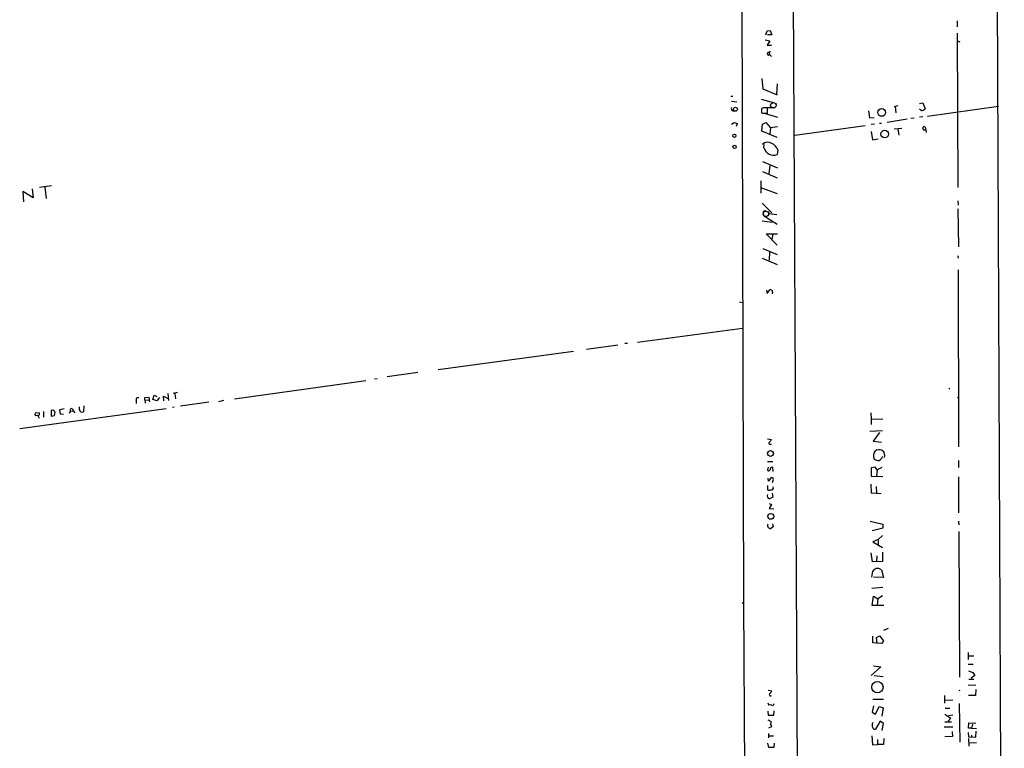
# Model space of a CAD drawing. Extents: x 1 to 738, y 5 to 882.
# Drawn here: x 419 to 729, y 280 to 509 of the extents above; entities that cross this region are included whole.
import ezdxf

# ---------------------------------------------------------------- set-up
doc = ezdxf.new("R2010")
doc.units = 0
doc.header["$MEASUREMENT"] = 0
doc.layers.add('MAIN', color=5, linetype='CONTINUOUS')

msp = doc.modelspace()

# ---------------------------------------------------------------- linework, layer by layer
at = {"layer": 'MAIN'}
for p, q in [((660.4, 881.7186), (664.6333, 84.9206)), ((724.916, 882.3113), (728.8953, 17.6953)), ((646.0913, 540.3426), (646.684, 325.5433)), ((713.994, 508.6773), (714.0787, 506.8146)), ((653.7113, 504.2746), (654.1347, 505.5446)), ((654.1347, 505.5446), (655.066, 505.6293)), ((655.6587, 504.2746), (654.2193, 504.2746)), ((655.066, 505.6293), (655.6587, 504.2746)), ((713.994, 504.7826), (714.248, 456.184)), ((653.542, 502.666), (654.9813, 502.3273)), ((654.9813, 502.3273), (654.1347, 500.9726)), ((654.1347, 500.9726), (655.574, 500.9726)), ((714.1633, 502.412), (714.9253, 502.0733)), ((655.1507, 499.11), (654.812, 498.6866)), ((654.812, 498.6866), (654.8967, 498.0093)), ((654.8967, 498.0093), (655.4893, 497.4166)), ((652.526, 490.474), (652.78, 487.2566)), ((652.78, 487.2566), (657.352, 485.3093)), ((657.2673, 488.7806), (657.098, 485.5633)), ((642.7047, 484.9706), (643.382, 484.9706)), ((642.874, 483.362), (644.652, 483.1926)), ((652.272, 483.9546), (656.4207, 482.854)), ((652.3567, 480.9913), (652.3567, 479.806)), ((653.2033, 481.33), (656.6747, 481.33)), ((654.2193, 479.552), (654.2193, 481.2453)), ((656.9287, 482.6846), (657.0133, 482.0073)), ((695.3673, 481.838), (694.182, 481.584)), ((694.5207, 481.6686), (694.69, 479.7213)), ((702.1407, 482.6), (703.2413, 482.854)), ((703.2413, 482.854), (703.9187, 480.9066)), ((704.6807, 478.6206), (727.0327, 481.7533)), ((652.3567, 480.822), (652.3567, 479.6366)), ((653.1187, 479.552), (654.2193, 479.552)), ((653.2033, 479.552), (657.4367, 478.282)), ((686.054, 480.314), (686.3927, 478.1126)), ((686.3927, 478.1126), (687.832, 478.1973)), ((700.532, 478.028), (699.4313, 477.8586)), ((702.6487, 480.3986), (702.1407, 480.822)), ((703.2413, 478.4513), (702.1407, 478.282)), ((642.874, 476.1653), (643.8053, 476.6733)), ((643.8053, 476.6733), (644.7367, 476.3346)), ((644.7367, 476.3346), (644.398, 475.4033)), ((652.526, 473.8793), (652.6953, 476.1653)), ((652.6953, 476.1653), (653.7113, 476.6733)), ((653.7113, 476.6733), (655.2353, 474.98)), ((655.2353, 474.98), (654.9813, 473.1173)), ((657.4367, 475.3186), (655.2353, 474.98)), ((662.8553, 472.6093), (685.038, 475.6573)), ((688.0013, 476.1653), (686.9007, 475.996)), ((689.5253, 476.4193), (690.2027, 476.4193)), ((691.9807, 476.758), (698.3307, 477.774)), ((694.182, 474.6413), (696.5527, 474.8953)), ((704.0033, 475.1493), (704.1727, 474.3026)), ((657.2673, 471.932), (652.526, 473.8793)), ((686.9007, 473.7946), (687.324, 471.17)), ((695.3673, 474.6413), (695.6213, 472.6093)), ((703.4107, 474.3026), (703.2413, 474.726)), ((703.2413, 474.726), (703.4107, 474.3026)), ((703.4107, 474.3026), (704.1727, 474.3026)), ((704.1727, 474.3026), (704.2573, 473.456)), ((653.1187, 468.63), (653.2033, 469.7306)), ((687.324, 471.17), (689.1867, 471.5086)), ((657.5213, 468.0373), (657.2673, 466.5133)), ((652.6953, 464.312), (657.4367, 462.3646)), ((654.9813, 463.042), (654.7273, 460.5866)), ((652.6953, 461.1793), (657.2673, 459.232)), ((428.5827, 456.692), (424.8573, 456.184)), ((426.466, 456.2686), (426.974, 452.7126)), ((652.1873, 458.3006), (652.1873, 454.406)), ((422.8253, 452.882), (419.608, 454.914)), ((419.608, 454.914), (419.7773, 451.6966)), ((422.5713, 455.7606), (422.8253, 452.882)), ((652.3567, 456.0993), (657.352, 454.3213)), ((652.6107, 451.1886), (655.6587, 448.2253)), ((714.248, 451.9506), (714.3327, 450.596)), ((652.9493, 448.1406), (653.034, 447.294)), ((653.288, 447.1246), (657.2673, 444.6693)), ((654.558, 448.564), (654.7273, 447.9713)), ((654.7273, 447.9713), (657.1827, 447.6326)), ((714.248, 449.4106), (714.4173, 437.4726)), ((652.6107, 445.6853), (655.7433, 445.262)), ((657.352, 437.9806), (653.8807, 441.5366)), ((653.8807, 441.5366), (657.4367, 441.5366)), ((655.9127, 441.6213), (655.6587, 439.7586)), ((652.78, 436.9646), (657.352, 435.0173)), ((654.8967, 435.864), (654.812, 433.324)), ((714.248, 434.594), (714.3327, 433.9166)), ((652.6107, 433.9166), (657.352, 431.8846)), ((714.3327, 430.276), (714.502, 374.4806)), ((653.9653, 423.8413), (654.1347, 422.8253)), ((654.1347, 422.8253), (654.9813, 423.926)), ((655.828, 423.2486), (655.7433, 422.656)), ((645.414, 420.116), (646.43, 419.9466)), ((613.3253, 407.416), (646.3453, 411.8186)), ((610.108, 407.0773), (609.346, 406.9926)), ((593.1747, 404.5373), (550.5027, 398.6953)), ((607.06, 406.4846), (597.2387, 405.13)), ((544.068, 397.8486), (534.416, 396.494)), ((486.3253, 389.636), (527.6427, 395.3933)), ((530.4367, 395.9013), (531.1987, 395.986)), ((465.2433, 391.2446), (465.4973, 389.128)), ((468.2913, 391.5833), (466.9367, 391.2446)), ((467.5293, 391.3293), (467.6987, 389.636)), ((711.454, 392.938), (711.708, 392.5993)), ((458.0467, 390.0593), (459.3167, 390.144)), ((458.0467, 389.2973), (458.0467, 390.0593)), ((458.0467, 389.2973), (458.1313, 388.1966)), ((458.0467, 389.2973), (459.1473, 389.2126)), ((459.3167, 390.144), (459.486, 388.62)), ((460.5867, 389.382), (460.9253, 390.7366)), ((461.772, 388.9586), (460.5867, 389.382)), ((460.9253, 390.7366), (461.772, 390.3133)), ((462.6187, 389.9746), (461.772, 388.9586)), ((463.9733, 388.9586), (463.8887, 390.4826)), ((463.8887, 390.4826), (465.328, 389.7206)), ((478.1973, 388.5353), (469.2227, 387.2653)), ((482.854, 389.128), (481.2453, 388.7046)), ((714.1633, 390.0593), (714.4173, 390.2286)), ((418.592, 380.238), (464.7353, 386.588)), ((424.7727, 385.2333), (423.418, 385.064)), ((426.0427, 385.6566), (426.1273, 383.794)), ((429.4293, 385.9106), (428.498, 386.08)), ((428.498, 386.08), (428.498, 384.1326)), ((429.514, 384.3866), (429.768, 385.4026)), ((431.2073, 386.2493), (432.562, 386.588)), ((431.4613, 384.7253), (431.2073, 386.2493)), ((434.34, 385.064), (434.6787, 385.7413)), ((434.6787, 385.7413), (435.4407, 385.826)), ((435.1867, 386.4186), (435.4407, 385.826)), ((435.4407, 385.826), (435.9487, 385.1486)), ((437.4727, 386.1646), (437.388, 387.096)), ((438.8273, 387.35), (438.658, 385.4873)), ((467.2753, 387.0113), (466.7673, 386.842)), ((686.816, 385.1486), (686.9007, 383.2013)), ((423.5873, 384.3866), (424.2647, 384.4713)), ((428.498, 384.1326), (429.514, 384.3866)), ((432.3927, 384.6406), (431.4613, 384.7253)), ((686.9007, 383.2013), (690.626, 383.286)), ((686.9007, 383.2013), (686.9007, 381.508)), ((686.562, 379.3913), (690.4567, 379.6453)), ((689.5253, 379.0526), (687.578, 376.2586)), ((654.2193, 377.0206), (655.4893, 376.7666)), ((687.578, 376.2586), (690.2027, 376.0046)), ((654.304, 369.824), (655.9127, 369.824)), ((714.502, 370.1626), (714.502, 367.9613)), ((654.4733, 368.1306), (654.304, 367.1146)), ((655.828, 368.046), (655.9973, 366.6913)), ((686.9853, 367.8766), (686.9007, 365.252)), ((688.1707, 368.1306), (686.9853, 367.8766)), ((688.848, 367.1993), (688.1707, 368.1306)), ((688.848, 367.1993), (688.594, 365.252)), ((690.2873, 367.9613), (688.848, 367.1993)), ((654.558, 363.6433), (654.4733, 364.6593)), ((655.4047, 364.8286), (654.558, 363.6433)), ((655.9973, 364.744), (655.4047, 364.8286)), ((655.828, 363.3046), (656.1667, 364.236)), ((686.9007, 365.252), (690.626, 365.1673)), ((714.502, 364.998), (714.502, 353.7373)), ((654.2193, 362.2886), (654.2193, 360.934)), ((686.816, 362.712), (686.9007, 360.0026)), ((686.9007, 360.0026), (690.118, 359.7486)), ((688.5093, 361.95), (688.594, 359.918)), ((655.9973, 358.648), (654.8967, 358.14)), ((655.7433, 359.918), (655.9973, 358.648)), ((654.812, 356.616), (655.574, 356.362)), ((655.574, 356.362), (654.812, 355.092)), ((654.812, 355.092), (656.2513, 354.9226)), ((686.6467, 351.1126), (690.626, 350.0966)), ((714.502, 351.028), (714.5867, 349.9273)), ((656.082, 349.25), (655.2353, 348.6573)), ((655.828, 350.266), (656.082, 349.25)), ((690.626, 348.9113), (687.2393, 347.98)), ((690.626, 350.0966), (690.626, 348.9113)), ((714.5867, 347.8106), (714.756, 301.9213)), ((689.1867, 345.2706), (687.4933, 344.5933)), ((687.4933, 344.5933), (690.4567, 342.7306)), ((689.1867, 345.2706), (689.102, 343.4926)), ((690.4567, 346.5406), (689.1867, 345.2706)), ((687.324, 338.2433), (686.9007, 341.122)), ((690.5413, 338.4126), (687.324, 338.2433)), ((688.7633, 340.1906), (688.594, 338.328)), ((690.5413, 341.2913), (690.5413, 338.4126)), ((687.1547, 333.4173), (687.4933, 335.3646)), ((690.2027, 335.788), (690.7953, 333.3326)), ((690.7953, 333.3326), (687.6627, 333.4173)), ((687.1547, 329.946), (690.626, 330.2846)), ((687.2393, 324.5273), (687.6627, 327.4906)), ((687.6627, 327.4906), (689.0173, 326.644)), ((689.0173, 326.644), (688.848, 324.5273)), ((690.5413, 327.5753), (689.0173, 326.644)), ((646.2607, 325.2893), (646.684, 325.5433)), ((646.684, 325.5433), (647.954, 84.9206)), ((690.9647, 324.5273), (687.2393, 324.5273)), ((690.88, 316.738), (692.404, 317.4153)), ((687.4933, 312.7586), (687.4087, 314.8753)), ((688.594, 314.452), (689.61, 314.96)), ((688.848, 312.5046), (688.594, 314.452)), ((689.61, 314.96), (690.7953, 313.436)), ((690.7953, 313.436), (690.2873, 312.5893)), ((690.2873, 312.5893), (687.4933, 312.7586)), ((717.4653, 309.7106), (717.55, 307.5093)), ((717.804, 308.61), (719.328, 308.61)), ((690.0333, 305.2233), (686.9853, 302.4293)), ((687.6627, 305.4773), (690.0333, 305.2233)), ((717.4653, 305.9853), (719.074, 305.9853)), ((687.9167, 302.514), (690.7107, 302.1753)), ((717.6347, 303.9533), (718.9893, 303.4453)), ((717.7193, 301.3286), (719.2433, 301.3286)), ((719.582, 302.514), (718.4813, 301.5826)), ((718.9893, 303.4453), (719.582, 302.514)), ((717.4653, 299.466), (719.9207, 299.5506)), ((719.9207, 298.0266), (719.836, 296.164)), ((654.4733, 297.8573), (655.6587, 297.6033)), ((687.4933, 294.9786), (690.7953, 295.0633)), ((710.0147, 296.164), (710.0993, 293.7086)), ((710.184, 294.7246), (712.6393, 294.8093)), ((714.756, 297.8573), (714.6713, 297.5186)), ((719.836, 296.164), (717.6347, 296.164)), ((654.3887, 293.878), (654.6427, 293.116)), ((687.6627, 292.9466), (687.2393, 290.9146)), ((688.34, 290.2373), (689.4407, 292.6926)), ((689.4407, 292.6926), (690.7107, 292.2693)), ((690.7107, 292.2693), (690.2873, 289.6446)), ((710.2687, 292.1846), (711.708, 292.1846)), ((714.6713, 293.624), (714.8407, 281.5166)), ((654.3887, 291.2533), (654.4733, 289.9833)), ((654.4733, 289.9833), (656.2513, 289.9833)), ((656.2513, 289.9833), (656.336, 291.338)), ((687.2393, 290.9146), (688.34, 290.2373)), ((710.184, 290.2373), (712.0467, 289.052)), ((712.0467, 289.052), (711.2, 288.1206)), ((711.2847, 289.8986), (712.6393, 290.068)), ((655.574, 286.3426), (654.558, 285.9193)), ((655.4047, 286.766), (655.574, 286.3426)), ((689.7793, 288.036), (688.34, 285.5806)), ((690.7953, 287.3586), (689.7793, 288.036)), ((690.372, 285.1573), (690.7953, 287.3586)), ((709.93, 286.3426), (712.6393, 286.3426)), ((710.184, 287.8666), (712.216, 287.8666)), ((717.6347, 285.8346), (717.7193, 287.528)), ((718.566, 285.8346), (717.6347, 285.8346)), ((717.7193, 287.528), (719.9207, 287.4433)), ((718.9047, 287.1046), (718.566, 285.8346)), ((718.566, 285.8346), (720.09, 285.75)), ((654.558, 284.226), (654.558, 282.7866)), ((654.6427, 283.464), (656.1667, 283.464)), ((687.1547, 283.464), (687.324, 280.67)), ((690.88, 282.6173), (690.7953, 280.7546)), ((712.5547, 283.21), (710.184, 283.1253)), ((712.47, 284.8186), (712.5547, 283.21)), ((717.55, 284.48), (717.6347, 283.1253)), ((717.6347, 283.1253), (719.9207, 283.0406)), ((717.6347, 282.6173), (717.7193, 280.2466)), ((718.566, 283.718), (718.566, 283.21)), ((719.9207, 283.0406), (720.0053, 284.9033)), ((654.6427, 279.8233), (654.3887, 281.178)), ((656.2513, 279.8233), (654.6427, 279.8233)), ((656.336, 281.178), (656.2513, 279.8233)), ((687.324, 280.67), (688.9327, 280.7546)), ((688.9327, 282.2786), (688.9327, 280.7546)), ((690.7953, 280.7546), (688.9327, 280.7546)), ((720.09, 281.2626), (717.8887, 281.178))]:
    msp.add_line(p, q, dxfattribs=at)
for centre, radius in [((644.1568, 480.8076), 0.6169), ((690.2504, 479.811), 1.227), ((643.8369, 472.4564), 0.4963), ((691.2169, 472.9746), 1.2071), ((643.8896, 468.9553), 0.5192), ((655.2113, 372.3863), 0.9135), ((655.3013, 352.5939), 0.9127), ((688.8989, 298.7875), 1.7961)]:
    msp.add_circle(centre, radius, dxfattribs=at)
at = {"layer": 'MAIN', "color": 5}
for centre in [(656.1243, 482.0497), (653.7536, 447.8443)]:
    msp.add_circle(centre, 0.8616, dxfattribs=at)
at = {"layer": 'MAIN'}
for centre, radius, start, end in [((654.5974, 498.3158), 0.4284, 59.939945, 314.319065), ((643.5297, 480.9552), 0.6691, 136.635194, 286.587688), ((653.1893, 480.215), 1.0304, 89.221497, 143.906396), ((653.7113, 227.2455), 254.0003, 89.885409, 90.114591), ((652.9069, 481.1184), 1.5806, 249.629778, 277.700518), ((702.6426, 482.2554), 1.8568, 270.188229, 313.413525), ((703.64, 474.9059), 0.4374, 33.820888, 204.28568), ((654.4001, 467.9479), 2.4667, 59.319876, 133.720402), ((656.2445, 469.6325), 3.2826, 197.781976, 288.154555), ((653.7524, 466.4522), 4.0887, 22.810339, 62.209675), ((653.415, 448.3241), 0.5005, 40.421237, 201.505953), ((655.2353, 423.3756), 0.6062, 347.905903, 114.7725), ((455.8778, 389.2848), 0.6445, 69.897641, 194.081525), ((454.0676, 388.4084), 1.3865, 347.655866, 31.266381), ((424.0107, 384.8523), 0.6294, 160.344339, 227.723862), ((424.2596, 384.9047), 0.6093, 278.465208, 32.636351), ((302.5871, 300.9739), 152.6538, 33.578089, 33.807251), ((434.9032, 386.102), 0.4249, 48.157091, 238.101829), ((438.2878, 386.2153), 0.8167, 183.559267, 296.954087), ((212.9099, 256.8676), 246.8727, 30.848182, 31.077345), ((655.1507, 375.6377), 0.4462, 124.694341, 341.565051), ((653.6677, 377.5718), 1.9916, 308.103582, 336.153182), ((689.4366, 371.7673), 1.826, 338.363481, 213.656997), ((689.0592, 371.5722), 1.4045, 215.565183, 354.295496), ((654.6592, 367.3888), 0.4487, 217.666685, 335.022443), ((655.7505, 367.3495), 0.7008, 83.65078, 192.376277), ((529.082, 322.14), 133.8753, 18.327124, 18.556307), ((654.7273, 362.3719), 1.525, 250.542042, 289.457958), ((655.4462, 361.5928), 0.6917, 252.248702, 23.199678), ((655.1422, 359.0544), 0.9468, 152.292758, 254.971518), ((655.4273, 349.7075), 1.1415, 155.477954, 213.310032), ((655.6409, 350.2849), 1.6774, 225.886457, 256.006836), ((689.8649, 333.416), 3.0695, 117.982668, 140.592127), ((688.848, 333.5122), 2.6484, 59.236218, 99.197002), ((655.2154, 296.4637), 0.4061, 111.586564, 312.424624), ((653.8375, 298.4083), 1.9912, 308.095812, 336.153792), ((655.066, 292.0993), 1.1013, 67.395743, 112.604257), ((655.7434, 293.6522), 0.5934, 244.644179, 357.275527), ((653.4235, 285.1062), 3.4329, 51.211686, 72.193142), ((655.8845, 287.2082), 0.6524, 118.419119, 222.66472), ((689.0918, 286.8083), 1.8654, 154.458347, 205.541653), ((688.0437, 286.1648), 0.655, 194.210201, 296.893637)]:
    msp.add_arc(centre, radius, start, end, dxfattribs=at)

doc.saveas('drawing.dxf')
